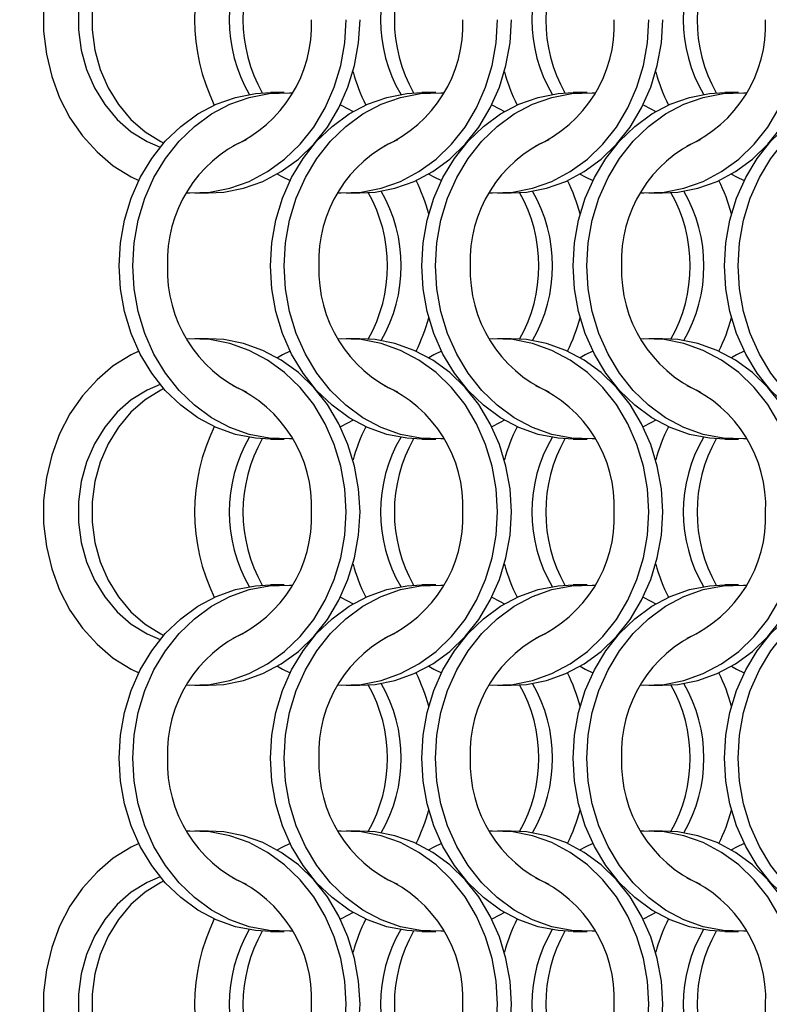
# Model space of a CAD drawing. Units: millimetres. Extents: x 66 to 2490, y 37 to 1677.
# Drawn here: x 279 to 340, y 662 to 742 of the extents above; entities that cross this region are included whole.
import ezdxf

# ---------------------------------------------------------------- set-up
doc = ezdxf.new("R2010")
doc.units = ezdxf.units.MM
doc.header["$LTSCALE"] = 6
doc.layers.add('DIMENSIONS', color=7, linetype='Continuous')
doc.styles.add('SLDTEXTSTYLE0', font='TXT', dxfattribs={"width": 0.605})
doc.dimstyles.new('SLDDIMSTYLE0', dxfattribs={"dimtxt": 9.245947, "dimasz": 13.2, "dimexe": 0, "dimexo": 0.0625, "dimgap": 2.311487, "dimtad": 1, "dimrnd": 1e-09, "dimzin": 12, "dimdsep": 46, "dimtxsty": 'SLDTEXTSTYLE0', "dimsah": 1, "dimcen": 0.09, "dimadec": 0, "dimazin": 3, "dimtfac": 1, "dimtofl": 0, "dimtmove": 0, "dimatfit": 3, "dimfxl": 0, "dimfrac": 2, "dimtolj": 1, "dimtzin": 12, "dimarcsym": 0})

# ---------------------------------------------------------------- blocks, each defined once
blk = doc.blocks.new('_D_1')
at = {"layer": 'DIMENSIONS'}
for p, q in [((278.485, 1523.89), (213.235, 1523.89)), ((219.235, 1523.89), (219.235, 519.89)), ((278.485, 519.89), (213.235, 519.89))]:
    blk.add_line(p, q, dxfattribs=at)
for points in [[(219.235, 1523.89), (216.835, 1510.69), (221.635, 1510.69)], [(219.235, 519.89), (221.635, 533.09), (216.835, 533.09)]]:
    blk.add_solid(points, dxfattribs=at)
at = {"layer": 'DIMENSIONS', "insert": (206.957, 998.606), "char_height": 9.525, "attachment_point": 1, "rotation": 90, "style": 'SLDTEXTSTYLE0'}
blk.add_mtext('VARIES', dxfattribs=at)

msp = doc.modelspace()

# ---------------------------------------------------------------- linework, layer by layer
at = {"color": 7, "linetype": 'Continuous', "lineweight": 25}
for p, q in [((300.423, 736.215), (299.308, 736.215)), ((312.723, 736.215), (311.608, 736.215)), ((325.023, 736.215), (323.908, 736.215)), ((337.323, 736.215), (336.208, 736.215)), ((293.147, 728.065), (294.262, 728.065)), ((305.447, 728.065), (306.562, 728.065)), ((317.747, 728.065), (318.862, 728.065)), ((330.047, 728.065), (331.162, 728.065)), ((294.262, 716.215), (293.147, 716.215)), ((306.562, 716.215), (305.447, 716.215)), ((318.862, 716.215), (317.747, 716.215)), ((331.162, 716.215), (330.047, 716.215)), ((299.308, 708.065), (300.423, 708.065)), ((311.608, 708.065), (312.723, 708.065)), ((323.908, 708.065), (325.023, 708.065)), ((336.208, 708.065), (337.323, 708.065)), ((300.423, 696.215), (299.308, 696.215)), ((312.723, 696.215), (311.608, 696.215)), ((325.023, 696.215), (323.908, 696.215)), ((337.323, 696.215), (336.208, 696.215)), ((293.147, 688.065), (294.262, 688.065)), ((305.447, 688.065), (306.562, 688.065)), ((317.747, 688.065), (318.862, 688.065)), ((330.047, 688.065), (331.162, 688.065)), ((294.262, 676.215), (293.147, 676.215)), ((306.562, 676.215), (305.447, 676.215)), ((318.862, 676.215), (317.747, 676.215)), ((331.162, 676.215), (330.047, 676.215)), ((299.308, 668.065), (300.423, 668.065)), ((311.608, 668.065), (312.723, 668.065)), ((323.908, 668.065), (325.023, 668.065)), ((336.208, 668.065), (337.323, 668.065))]:
    msp.add_line(p, q, dxfattribs=at)
at = {"color": 7, "linetype": 'Continuous', "lineweight": 25, "flags": 128}
for points in [[(288.591, 755.215), (287.966, 754.907), (286.523, 754.003), (285.2, 752.888), (284.017, 751.581), (282.998, 750.105), (282.16, 748.488), (281.518, 746.757), (281.084, 744.943), (280.865, 743.08), (280.865, 741.2), (281.084, 739.336), (281.518, 737.523), (282.16, 735.792), (282.998, 734.174), (284.017, 732.698), (285.2, 731.391), (286.523, 730.276), (287.966, 729.372), (288.591, 729.065)], [(290.336, 752.503), (289.265, 752.04), (287.989, 751.247), (286.834, 750.24), (285.826, 749.043), (284.99, 747.684), (284.346, 746.196), (283.907, 744.612), (283.686, 742.97), (283.686, 741.309), (283.907, 739.668), (284.346, 738.084), (284.99, 736.595), (285.826, 735.237), (286.834, 734.04), (287.989, 733.033), (289.265, 732.239), (290.336, 731.777)], [(290.626, 752.161), (290.381, 752.04), (289.104, 751.247), (287.949, 750.24), (286.941, 749.043), (286.105, 747.684), (285.461, 746.196), (285.022, 744.612), (284.801, 742.97), (284.801, 741.309), (285.022, 739.668), (285.461, 738.084), (286.105, 736.595), (286.941, 735.237), (287.949, 734.04), (289.104, 733.033), (290.381, 732.239), (290.626, 732.118)], [(292.485, 728.085), (292.736, 728.073), (294.38, 728.135), (296.001, 728.448), (297.572, 729.005), (299.063, 729.797), (300.45, 730.808), (301.705, 732.022), (302.808, 733.417), (303.739, 734.967), (304.481, 736.645), (305.02, 738.421), (305.348, 740.264), (305.458, 742.14)], [(294.262, 728.065), (295.495, 728.135), (297.116, 728.448), (298.687, 729.005), (300.179, 729.797), (301.565, 730.808), (302.82, 732.022), (303.923, 733.417), (304.854, 734.967), (305.596, 736.645), (306.135, 738.421), (306.463, 740.264), (306.573, 742.14)], [(304.785, 728.085), (305.036, 728.073), (306.68, 728.135), (308.301, 728.448), (309.872, 729.005), (311.363, 729.797), (312.75, 730.808), (314.005, 732.022), (315.108, 733.417), (316.039, 734.967), (316.781, 736.645), (317.32, 738.421), (317.648, 740.264), (317.758, 742.14)], [(306.562, 728.065), (307.795, 728.135), (309.416, 728.448), (310.987, 729.005), (312.478, 729.797), (313.865, 730.808), (315.12, 732.022), (316.224, 733.417), (317.154, 734.967), (317.896, 736.645), (318.435, 738.421), (318.763, 740.264), (318.873, 742.14)], [(317.085, 728.085), (317.336, 728.073), (318.98, 728.135), (320.601, 728.448), (322.172, 729.005), (323.663, 729.797), (325.05, 730.808), (326.305, 732.022), (327.408, 733.417), (328.339, 734.967), (329.081, 736.645), (329.62, 738.421), (329.948, 740.264), (330.058, 742.14)], [(318.862, 728.065), (320.095, 728.135), (321.716, 728.448), (323.287, 729.005), (324.779, 729.797), (326.165, 730.808), (327.42, 732.022), (328.523, 733.417), (329.454, 734.967), (330.196, 736.645), (330.735, 738.421), (331.063, 740.264), (331.173, 742.14)], [(329.385, 728.085), (329.636, 728.073), (331.28, 728.135), (332.901, 728.448), (334.472, 729.005), (335.963, 729.797), (337.35, 730.808), (338.605, 732.022), (339.708, 733.417), (340.639, 734.967), (341.381, 736.645), (341.92, 738.421), (342.248, 740.264), (342.358, 742.14)], [(331.162, 728.065), (332.395, 728.135), (334.016, 728.448), (335.587, 729.005), (337.078, 729.797), (338.465, 730.808), (339.72, 732.022), (340.824, 733.417), (341.754, 734.967), (342.496, 736.645), (343.035, 738.421), (343.363, 740.264), (343.473, 742.14)], [(286.998, 722.14), (287.108, 724.016), (287.435, 725.858), (287.975, 727.634), (288.716, 729.313), (289.647, 730.863), (290.75, 732.257), (292.006, 733.471), (293.392, 734.483), (294.884, 735.274), (296.454, 735.831), (298.076, 736.144), (299.308, 736.215)], [(288.113, 722.14), (288.223, 724.016), (288.55, 725.858), (289.09, 727.634), (289.831, 729.313), (290.762, 730.863), (291.865, 732.257), (293.121, 733.471), (294.507, 734.483), (295.999, 735.274), (297.569, 735.831), (299.191, 736.144), (300.834, 736.207), (301.085, 736.194)], [(299.298, 722.14), (299.408, 724.016), (299.735, 725.858), (300.275, 727.634), (301.016, 729.313), (301.947, 730.863), (303.05, 732.257), (304.306, 733.471), (305.692, 734.483), (307.184, 735.274), (308.754, 735.831), (310.376, 736.144), (311.608, 736.215)], [(300.413, 722.14), (300.523, 724.016), (300.85, 725.858), (301.39, 727.634), (302.131, 729.313), (303.062, 730.863), (304.165, 732.257), (305.421, 733.471), (306.807, 734.483), (308.299, 735.274), (309.869, 735.831), (311.491, 736.144), (313.134, 736.207), (313.385, 736.194)], [(311.598, 722.14), (311.708, 724.016), (312.035, 725.858), (312.575, 727.634), (313.316, 729.313), (314.247, 730.863), (315.35, 732.257), (316.606, 733.471), (317.992, 734.483), (319.484, 735.274), (321.054, 735.831), (322.676, 736.144), (323.908, 736.215)], [(312.713, 722.14), (312.823, 724.016), (313.15, 725.858), (313.69, 727.634), (314.431, 729.313), (315.362, 730.863), (316.465, 732.257), (317.721, 733.471), (319.107, 734.483), (320.599, 735.274), (322.169, 735.831), (323.791, 736.144), (325.434, 736.207), (325.685, 736.194)], [(323.898, 722.14), (324.008, 724.016), (324.335, 725.858), (324.875, 727.634), (325.616, 729.313), (326.547, 730.863), (327.65, 732.257), (328.906, 733.471), (330.292, 734.483), (331.784, 735.274), (333.354, 735.831), (334.976, 736.144), (336.208, 736.215)], [(325.013, 722.14), (325.123, 724.016), (325.45, 725.858), (325.99, 727.634), (326.731, 729.313), (327.662, 730.863), (328.765, 732.257), (330.021, 733.471), (331.407, 734.483), (332.899, 735.274), (334.469, 735.831), (336.091, 736.144), (337.734, 736.207), (337.985, 736.194)], [(336.198, 722.14), (336.308, 724.016), (336.635, 725.858), (337.175, 727.634), (337.916, 729.313), (338.847, 730.863), (339.95, 732.257), (341.206, 733.471), (342.592, 734.483), (344.084, 735.274), (345.654, 735.831), (347.276, 736.144), (348.508, 736.215)], [(337.313, 722.14), (337.423, 724.016), (337.75, 725.858), (338.29, 727.634), (339.031, 729.313), (339.962, 730.863), (341.065, 732.257), (342.321, 733.471), (343.707, 734.483), (345.199, 735.274), (346.769, 735.831), (348.391, 736.144), (350.034, 736.207), (350.285, 736.194)], [(304.98, 735.215), (305.605, 734.907), (306.016, 734.679)], [(317.28, 735.215), (317.905, 734.907), (318.316, 734.679)], [(329.58, 735.215), (330.205, 734.907), (330.616, 734.679)], [(299.855, 729.601), (300.266, 729.372), (300.891, 729.065)], [(312.155, 729.601), (312.566, 729.372), (313.191, 729.065)], [(324.455, 729.601), (324.866, 729.372), (325.491, 729.065)], [(336.755, 729.601), (337.166, 729.372), (337.791, 729.065)], [(299.308, 708.065), (298.076, 708.135), (296.454, 708.448), (294.884, 709.005), (293.392, 709.797), (292.006, 710.808), (290.75, 712.022), (289.647, 713.417), (288.716, 714.967), (287.975, 716.645), (287.435, 718.421), (287.108, 720.264), (286.998, 722.14)], [(301.085, 708.085), (300.834, 708.073), (299.191, 708.135), (297.569, 708.448), (295.999, 709.005), (294.507, 709.797), (293.121, 710.808), (291.865, 712.022), (290.762, 713.417), (289.831, 714.967), (289.09, 716.645), (288.55, 718.421), (288.223, 720.264), (288.113, 722.14)], [(311.608, 708.065), (310.376, 708.135), (308.754, 708.448), (307.184, 709.005), (305.692, 709.797), (304.306, 710.808), (303.05, 712.022), (301.947, 713.417), (301.016, 714.967), (300.275, 716.645), (299.735, 718.421), (299.408, 720.264), (299.298, 722.14)], [(313.385, 708.085), (313.134, 708.073), (311.491, 708.135), (309.869, 708.448), (308.299, 709.005), (306.807, 709.797), (305.421, 710.808), (304.165, 712.022), (303.062, 713.417), (302.131, 714.967), (301.39, 716.645), (300.85, 718.421), (300.523, 720.264), (300.413, 722.14)], [(323.908, 708.065), (322.676, 708.135), (321.054, 708.448), (319.484, 709.005), (317.992, 709.797), (316.606, 710.808), (315.35, 712.022), (314.247, 713.417), (313.316, 714.967), (312.575, 716.645), (312.035, 718.421), (311.708, 720.264), (311.598, 722.14)], [(325.685, 708.085), (325.434, 708.073), (323.791, 708.135), (322.169, 708.448), (320.599, 709.005), (319.107, 709.797), (317.721, 710.808), (316.465, 712.022), (315.362, 713.417), (314.431, 714.967), (313.69, 716.645), (313.15, 718.421), (312.823, 720.264), (312.713, 722.14)], [(336.208, 708.065), (334.976, 708.135), (333.354, 708.448), (331.784, 709.005), (330.292, 709.797), (328.906, 710.808), (327.65, 712.022), (326.547, 713.417), (325.616, 714.967), (324.875, 716.645), (324.335, 718.421), (324.008, 720.264), (323.898, 722.14)], [(337.985, 708.085), (337.734, 708.073), (336.091, 708.135), (334.469, 708.448), (332.899, 709.005), (331.407, 709.797), (330.021, 710.808), (328.765, 712.022), (327.662, 713.417), (326.731, 714.967), (325.99, 716.645), (325.45, 718.421), (325.123, 720.264), (325.013, 722.14)], [(348.508, 708.065), (347.276, 708.135), (345.654, 708.448), (344.084, 709.005), (342.592, 709.797), (341.206, 710.808), (339.95, 712.022), (338.847, 713.417), (337.916, 714.967), (337.175, 716.645), (336.635, 718.421), (336.308, 720.264), (336.198, 722.14)], [(350.285, 708.085), (350.034, 708.073), (348.391, 708.135), (346.769, 708.448), (345.199, 709.005), (343.707, 709.797), (342.321, 710.808), (341.065, 712.022), (339.962, 713.417), (339.031, 714.967), (338.29, 716.645), (337.75, 718.421), (337.423, 720.264), (337.313, 722.14)], [(305.458, 702.14), (305.348, 704.016), (305.02, 705.858), (304.481, 707.634), (303.739, 709.313), (302.808, 710.863), (301.705, 712.257), (300.45, 713.471), (299.063, 714.483), (297.572, 715.274), (296.001, 715.831), (294.38, 716.144), (292.736, 716.207), (292.485, 716.194)], [(306.573, 702.14), (306.463, 704.016), (306.135, 705.858), (305.596, 707.634), (304.854, 709.313), (303.923, 710.863), (302.82, 712.257), (301.565, 713.471), (300.179, 714.483), (298.687, 715.274), (297.116, 715.831), (295.495, 716.144), (294.262, 716.215)], [(317.758, 702.14), (317.648, 704.016), (317.32, 705.858), (316.781, 707.634), (316.039, 709.313), (315.108, 710.863), (314.005, 712.257), (312.75, 713.471), (311.363, 714.483), (309.872, 715.274), (308.301, 715.831), (306.68, 716.144), (305.036, 716.207), (304.785, 716.194)], [(318.873, 702.14), (318.763, 704.016), (318.435, 705.858), (317.896, 707.634), (317.154, 709.313), (316.224, 710.863), (315.12, 712.257), (313.865, 713.471), (312.478, 714.483), (310.987, 715.274), (309.416, 715.831), (307.795, 716.144), (306.562, 716.215)], [(330.058, 702.14), (329.948, 704.016), (329.62, 705.858), (329.081, 707.634), (328.339, 709.313), (327.408, 710.863), (326.305, 712.257), (325.05, 713.471), (323.663, 714.483), (322.172, 715.274), (320.601, 715.831), (318.98, 716.144), (317.336, 716.207), (317.085, 716.194)], [(331.173, 702.14), (331.063, 704.016), (330.735, 705.858), (330.196, 707.634), (329.454, 709.313), (328.523, 710.863), (327.42, 712.257), (326.165, 713.471), (324.779, 714.483), (323.287, 715.274), (321.716, 715.831), (320.095, 716.144), (318.862, 716.215)], [(342.358, 702.14), (342.248, 704.016), (341.92, 705.858), (341.381, 707.634), (340.639, 709.313), (339.708, 710.863), (338.605, 712.257), (337.35, 713.471), (335.963, 714.483), (334.472, 715.274), (332.901, 715.831), (331.28, 716.144), (329.636, 716.207), (329.385, 716.194)], [(343.473, 702.14), (343.363, 704.016), (343.035, 705.858), (342.496, 707.634), (341.754, 709.313), (340.824, 710.863), (339.72, 712.257), (338.465, 713.471), (337.078, 714.483), (335.587, 715.274), (334.016, 715.831), (332.395, 716.144), (331.162, 716.215)], [(288.591, 715.215), (287.966, 714.907), (286.523, 714.003), (285.2, 712.888), (284.017, 711.581), (282.998, 710.105), (282.16, 708.488), (281.518, 706.757), (281.084, 704.943), (280.865, 703.08), (280.865, 701.2), (281.084, 699.336), (281.518, 697.523), (282.16, 695.792), (282.998, 694.174), (284.017, 692.698), (285.2, 691.391), (286.523, 690.276), (287.966, 689.372), (288.591, 689.065)], [(300.891, 715.215), (300.266, 714.907), (299.855, 714.679)], [(313.191, 715.215), (312.566, 714.907), (312.155, 714.679)], [(325.491, 715.215), (324.866, 714.907), (324.455, 714.679)], [(337.791, 715.215), (337.166, 714.907), (336.755, 714.679)], [(290.336, 712.503), (289.265, 712.04), (287.989, 711.247), (286.834, 710.24), (285.826, 709.043), (284.99, 707.684), (284.346, 706.196), (283.907, 704.612), (283.686, 702.97), (283.686, 701.309), (283.907, 699.668), (284.346, 698.084), (284.99, 696.595), (285.826, 695.237), (286.834, 694.04), (287.989, 693.033), (289.265, 692.239), (290.336, 691.777)], [(290.626, 712.161), (290.381, 712.04), (289.104, 711.247), (287.949, 710.24), (286.941, 709.043), (286.105, 707.684), (285.461, 706.196), (285.022, 704.612), (284.801, 702.97), (284.801, 701.309), (285.022, 699.668), (285.461, 698.084), (286.105, 696.595), (286.941, 695.237), (287.949, 694.04), (289.104, 693.033), (290.381, 692.239), (290.626, 692.118)], [(306.016, 709.601), (305.605, 709.372), (304.98, 709.064)], [(318.316, 709.601), (317.905, 709.372), (317.28, 709.064)], [(330.616, 709.601), (330.205, 709.372), (329.58, 709.064)], [(292.485, 688.085), (292.736, 688.073), (294.38, 688.135), (296.001, 688.448), (297.572, 689.005), (299.063, 689.797), (300.45, 690.808), (301.705, 692.022), (302.808, 693.417), (303.739, 694.967), (304.481, 696.645), (305.02, 698.421), (305.348, 700.264), (305.458, 702.14)], [(294.262, 688.065), (295.495, 688.135), (297.116, 688.448), (298.687, 689.005), (300.179, 689.797), (301.565, 690.808), (302.82, 692.022), (303.923, 693.417), (304.854, 694.967), (305.596, 696.645), (306.135, 698.421), (306.463, 700.264), (306.573, 702.14)], [(304.785, 688.085), (305.036, 688.073), (306.68, 688.135), (308.301, 688.448), (309.872, 689.005), (311.363, 689.797), (312.75, 690.808), (314.005, 692.022), (315.108, 693.417), (316.039, 694.967), (316.781, 696.645), (317.32, 698.421), (317.648, 700.264), (317.758, 702.14)], [(306.562, 688.065), (307.795, 688.135), (309.416, 688.448), (310.987, 689.005), (312.478, 689.797), (313.865, 690.808), (315.12, 692.022), (316.224, 693.417), (317.154, 694.967), (317.896, 696.645), (318.435, 698.421), (318.763, 700.264), (318.873, 702.14)], [(317.085, 688.085), (317.336, 688.073), (318.98, 688.135), (320.601, 688.448), (322.172, 689.005), (323.663, 689.797), (325.05, 690.808), (326.305, 692.022), (327.408, 693.417), (328.339, 694.967), (329.081, 696.645), (329.62, 698.421), (329.948, 700.264), (330.058, 702.14)], [(318.862, 688.065), (320.095, 688.135), (321.716, 688.448), (323.287, 689.005), (324.779, 689.797), (326.165, 690.808), (327.42, 692.022), (328.523, 693.417), (329.454, 694.967), (330.196, 696.645), (330.735, 698.421), (331.063, 700.264), (331.173, 702.14)], [(329.385, 688.085), (329.636, 688.073), (331.28, 688.135), (332.901, 688.448), (334.472, 689.005), (335.963, 689.797), (337.35, 690.808), (338.605, 692.022), (339.708, 693.417), (340.639, 694.967), (341.381, 696.645), (341.92, 698.421), (342.248, 700.264), (342.358, 702.14)], [(331.162, 688.065), (332.395, 688.135), (334.016, 688.448), (335.587, 689.005), (337.078, 689.797), (338.465, 690.808), (339.72, 692.022), (340.824, 693.417), (341.754, 694.967), (342.496, 696.645), (343.035, 698.421), (343.363, 700.264), (343.473, 702.14)], [(286.998, 682.14), (287.108, 684.016), (287.435, 685.858), (287.975, 687.634), (288.716, 689.313), (289.647, 690.863), (290.75, 692.257), (292.006, 693.471), (293.392, 694.483), (294.884, 695.274), (296.454, 695.831), (298.076, 696.144), (299.308, 696.215)], [(288.113, 682.14), (288.223, 684.016), (288.55, 685.858), (289.09, 687.634), (289.831, 689.313), (290.762, 690.863), (291.865, 692.257), (293.121, 693.471), (294.507, 694.483), (295.999, 695.274), (297.569, 695.831), (299.191, 696.144), (300.834, 696.207), (301.085, 696.194)], [(299.298, 682.14), (299.408, 684.016), (299.735, 685.858), (300.275, 687.634), (301.016, 689.313), (301.947, 690.863), (303.05, 692.257), (304.306, 693.471), (305.692, 694.483), (307.184, 695.274), (308.754, 695.831), (310.376, 696.144), (311.608, 696.215)], [(300.413, 682.14), (300.523, 684.016), (300.85, 685.858), (301.39, 687.634), (302.131, 689.313), (303.062, 690.863), (304.165, 692.257), (305.421, 693.471), (306.807, 694.483), (308.299, 695.274), (309.869, 695.831), (311.491, 696.144), (313.134, 696.207), (313.385, 696.194)], [(311.598, 682.14), (311.708, 684.016), (312.035, 685.858), (312.575, 687.634), (313.316, 689.313), (314.247, 690.863), (315.35, 692.257), (316.606, 693.471), (317.992, 694.483), (319.484, 695.274), (321.054, 695.831), (322.676, 696.144), (323.908, 696.215)], [(312.713, 682.14), (312.823, 684.016), (313.15, 685.858), (313.69, 687.634), (314.431, 689.313), (315.362, 690.863), (316.465, 692.257), (317.721, 693.471), (319.107, 694.483), (320.599, 695.274), (322.169, 695.831), (323.791, 696.144), (325.434, 696.207), (325.685, 696.194)], [(323.898, 682.14), (324.008, 684.016), (324.335, 685.858), (324.875, 687.634), (325.616, 689.313), (326.547, 690.863), (327.65, 692.257), (328.906, 693.471), (330.292, 694.483), (331.784, 695.274), (333.354, 695.831), (334.976, 696.144), (336.208, 696.215)], [(325.013, 682.14), (325.123, 684.016), (325.45, 685.858), (325.99, 687.634), (326.731, 689.313), (327.662, 690.863), (328.765, 692.257), (330.021, 693.471), (331.407, 694.483), (332.899, 695.274), (334.469, 695.831), (336.091, 696.144), (337.734, 696.207), (337.985, 696.194)], [(336.198, 682.14), (336.308, 684.016), (336.635, 685.858), (337.175, 687.634), (337.916, 689.313), (338.847, 690.863), (339.95, 692.257), (341.206, 693.471), (342.592, 694.483), (344.084, 695.274), (345.654, 695.831), (347.276, 696.144), (348.508, 696.215)], [(337.313, 682.14), (337.423, 684.016), (337.75, 685.858), (338.29, 687.634), (339.031, 689.313), (339.962, 690.863), (341.065, 692.257), (342.321, 693.471), (343.707, 694.483), (345.199, 695.274), (346.769, 695.831), (348.391, 696.144), (350.034, 696.207), (350.285, 696.194)], [(304.98, 695.215), (305.605, 694.907), (306.016, 694.678)], [(317.28, 695.215), (317.905, 694.907), (318.316, 694.678)], [(329.58, 695.215), (330.205, 694.907), (330.616, 694.678)], [(299.855, 689.601), (300.266, 689.372), (300.891, 689.065)], [(312.155, 689.601), (312.566, 689.372), (313.191, 689.065)], [(324.455, 689.601), (324.866, 689.372), (325.491, 689.065)], [(336.755, 689.601), (337.166, 689.372), (337.791, 689.065)], [(299.308, 668.065), (298.076, 668.135), (296.454, 668.448), (294.884, 669.005), (293.392, 669.797), (292.006, 670.808), (290.75, 672.022), (289.647, 673.417), (288.716, 674.967), (287.975, 676.645), (287.435, 678.421), (287.108, 680.264), (286.998, 682.14)], [(301.085, 668.085), (300.834, 668.073), (299.191, 668.135), (297.569, 668.448), (295.999, 669.005), (294.507, 669.797), (293.121, 670.808), (291.865, 672.022), (290.762, 673.417), (289.831, 674.967), (289.09, 676.645), (288.55, 678.421), (288.223, 680.264), (288.113, 682.14)], [(311.608, 668.065), (310.376, 668.135), (308.754, 668.448), (307.184, 669.005), (305.692, 669.797), (304.306, 670.808), (303.05, 672.022), (301.947, 673.417), (301.016, 674.967), (300.275, 676.645), (299.735, 678.421), (299.408, 680.264), (299.298, 682.14)], [(313.385, 668.085), (313.134, 668.073), (311.491, 668.135), (309.869, 668.448), (308.299, 669.005), (306.807, 669.797), (305.421, 670.808), (304.165, 672.022), (303.062, 673.417), (302.131, 674.967), (301.39, 676.645), (300.85, 678.421), (300.523, 680.264), (300.413, 682.14)], [(323.908, 668.065), (322.676, 668.135), (321.054, 668.448), (319.484, 669.005), (317.992, 669.797), (316.606, 670.808), (315.35, 672.022), (314.247, 673.417), (313.316, 674.967), (312.575, 676.645), (312.035, 678.421), (311.708, 680.264), (311.598, 682.14)], [(325.685, 668.085), (325.434, 668.073), (323.791, 668.135), (322.169, 668.448), (320.599, 669.005), (319.107, 669.797), (317.721, 670.808), (316.465, 672.022), (315.362, 673.417), (314.431, 674.967), (313.69, 676.645), (313.15, 678.421), (312.823, 680.264), (312.713, 682.14)], [(336.208, 668.065), (334.976, 668.135), (333.354, 668.448), (331.784, 669.005), (330.292, 669.797), (328.906, 670.808), (327.65, 672.022), (326.547, 673.417), (325.616, 674.967), (324.875, 676.645), (324.335, 678.421), (324.008, 680.264), (323.898, 682.14)], [(337.985, 668.085), (337.734, 668.073), (336.091, 668.135), (334.469, 668.448), (332.899, 669.005), (331.407, 669.797), (330.021, 670.808), (328.765, 672.022), (327.662, 673.417), (326.731, 674.967), (325.99, 676.645), (325.45, 678.421), (325.123, 680.264), (325.013, 682.14)], [(348.508, 668.065), (347.276, 668.135), (345.654, 668.448), (344.084, 669.005), (342.592, 669.797), (341.206, 670.808), (339.95, 672.022), (338.847, 673.417), (337.916, 674.967), (337.175, 676.645), (336.635, 678.421), (336.308, 680.264), (336.198, 682.14)], [(350.285, 668.085), (350.034, 668.073), (348.391, 668.135), (346.769, 668.448), (345.199, 669.005), (343.707, 669.797), (342.321, 670.808), (341.065, 672.022), (339.962, 673.417), (339.031, 674.967), (338.29, 676.645), (337.75, 678.421), (337.423, 680.264), (337.313, 682.14)], [(305.458, 662.14), (305.348, 664.016), (305.02, 665.858), (304.481, 667.634), (303.739, 669.313), (302.808, 670.863), (301.705, 672.257), (300.45, 673.471), (299.063, 674.483), (297.572, 675.274), (296.001, 675.831), (294.38, 676.144), (292.736, 676.207), (292.485, 676.194)], [(306.573, 662.14), (306.463, 664.016), (306.135, 665.858), (305.596, 667.634), (304.854, 669.313), (303.923, 670.863), (302.82, 672.257), (301.565, 673.471), (300.179, 674.483), (298.687, 675.274), (297.116, 675.831), (295.495, 676.144), (294.262, 676.215)], [(317.758, 662.14), (317.648, 664.016), (317.32, 665.858), (316.781, 667.634), (316.039, 669.313), (315.108, 670.863), (314.005, 672.257), (312.75, 673.471), (311.363, 674.483), (309.872, 675.274), (308.301, 675.831), (306.68, 676.144), (305.036, 676.207), (304.785, 676.194)], [(318.873, 662.14), (318.763, 664.016), (318.435, 665.858), (317.896, 667.634), (317.154, 669.313), (316.224, 670.863), (315.12, 672.257), (313.865, 673.471), (312.478, 674.483), (310.987, 675.274), (309.416, 675.831), (307.795, 676.144), (306.562, 676.215)], [(330.058, 662.14), (329.948, 664.016), (329.62, 665.858), (329.081, 667.634), (328.339, 669.313), (327.408, 670.863), (326.305, 672.257), (325.05, 673.471), (323.663, 674.483), (322.172, 675.274), (320.601, 675.831), (318.98, 676.144), (317.336, 676.207), (317.085, 676.194)], [(331.173, 662.14), (331.063, 664.016), (330.735, 665.858), (330.196, 667.634), (329.454, 669.313), (328.523, 670.863), (327.42, 672.257), (326.165, 673.471), (324.779, 674.483), (323.287, 675.274), (321.716, 675.831), (320.095, 676.144), (318.862, 676.215)], [(342.358, 662.14), (342.248, 664.016), (341.92, 665.858), (341.381, 667.634), (340.639, 669.313), (339.708, 670.863), (338.605, 672.257), (337.35, 673.471), (335.963, 674.483), (334.472, 675.274), (332.901, 675.831), (331.28, 676.144), (329.636, 676.207), (329.385, 676.194)], [(343.473, 662.14), (343.363, 664.016), (343.035, 665.858), (342.496, 667.634), (341.754, 669.313), (340.824, 670.863), (339.72, 672.257), (338.465, 673.471), (337.078, 674.483), (335.587, 675.274), (334.016, 675.831), (332.395, 676.144), (331.162, 676.215)], [(288.591, 675.215), (287.966, 674.907), (286.523, 674.003), (285.2, 672.888), (284.017, 671.581), (282.998, 670.105), (282.16, 668.488), (281.518, 666.757), (281.084, 664.943), (280.865, 663.08), (280.865, 661.2), (281.084, 659.336), (281.518, 657.523), (282.16, 655.792), (282.998, 654.174), (284.017, 652.698), (285.2, 651.391), (286.523, 650.276), (287.966, 649.372), (288.591, 649.064)], [(300.891, 675.215), (300.266, 674.907), (299.855, 674.679)], [(313.191, 675.215), (312.566, 674.907), (312.155, 674.679)], [(325.491, 675.215), (324.866, 674.907), (324.455, 674.679)], [(337.791, 675.215), (337.166, 674.907), (336.755, 674.679)], [(290.336, 672.503), (289.265, 672.04), (287.989, 671.247), (286.834, 670.24), (285.826, 669.043), (284.99, 667.684), (284.346, 666.196), (283.907, 664.612), (283.686, 662.97), (283.686, 661.309), (283.907, 659.668), (284.346, 658.084), (284.99, 656.595), (285.826, 655.237), (286.834, 654.04), (287.989, 653.033), (289.265, 652.239), (290.336, 651.777)], [(290.626, 672.161), (290.381, 672.04), (289.104, 671.247), (287.949, 670.24), (286.941, 669.043), (286.105, 667.684), (285.461, 666.196), (285.022, 664.612), (284.801, 662.97), (284.801, 661.309), (285.022, 659.668), (285.461, 658.084), (286.105, 656.595), (286.941, 655.237), (287.949, 654.04), (289.104, 653.033), (290.381, 652.239), (290.626, 652.118)], [(306.016, 669.601), (305.605, 669.372), (304.98, 669.065)], [(318.316, 669.601), (317.905, 669.372), (317.28, 669.065)], [(330.616, 669.601), (330.205, 669.372), (329.58, 669.065)], [(292.485, 648.085), (292.736, 648.073), (294.38, 648.135), (296.001, 648.448), (297.572, 649.005), (299.063, 649.797), (300.45, 650.808), (301.705, 652.022), (302.808, 653.417), (303.739, 654.967), (304.481, 656.645), (305.02, 658.421), (305.348, 660.264), (305.458, 662.14)], [(294.262, 648.065), (295.495, 648.135), (297.116, 648.448), (298.687, 649.005), (300.179, 649.797), (301.565, 650.808), (302.82, 652.022), (303.923, 653.417), (304.854, 654.967), (305.596, 656.645), (306.135, 658.421), (306.463, 660.264), (306.573, 662.14)], [(304.785, 648.085), (305.036, 648.073), (306.68, 648.135), (308.301, 648.448), (309.872, 649.005), (311.363, 649.797), (312.75, 650.808), (314.005, 652.022), (315.108, 653.417), (316.039, 654.967), (316.781, 656.645), (317.32, 658.421), (317.648, 660.264), (317.758, 662.14)], [(306.562, 648.065), (307.795, 648.135), (309.416, 648.448), (310.987, 649.005), (312.478, 649.797), (313.865, 650.808), (315.12, 652.022), (316.224, 653.417), (317.154, 654.967), (317.896, 656.645), (318.435, 658.421), (318.763, 660.264), (318.873, 662.14)], [(317.085, 648.085), (317.336, 648.073), (318.98, 648.135), (320.601, 648.448), (322.172, 649.005), (323.663, 649.797), (325.05, 650.808), (326.305, 652.022), (327.408, 653.417), (328.339, 654.967), (329.081, 656.645), (329.62, 658.421), (329.948, 660.264), (330.058, 662.14)], [(318.862, 648.065), (320.095, 648.135), (321.716, 648.448), (323.287, 649.005), (324.779, 649.797), (326.165, 650.808), (327.42, 652.022), (328.523, 653.417), (329.454, 654.967), (330.196, 656.645), (330.735, 658.421), (331.063, 660.264), (331.173, 662.14)]]:
    msp.add_lwpolyline(points, dxfattribs=at)
at = {"color": 7, "linetype": 'Continuous', "lineweight": 25}
for centre, radius, start, end in [((308.913, 742.14), 15.783, 153.94484, 206.05516), ((308.042, 742.14), 12.094, 149.90444, 210.09556), ((309.168, 742.14), 12.104, 150.57453, 209.42547), ((320.342, 742.14), 12.094, 149.90387, 210.09613), ((321.468, 742.14), 12.104, 150.57453, 209.42547), ((332.642, 742.14), 12.094, 149.90444, 210.09556), ((333.768, 742.14), 12.104, 150.57453, 209.42547), ((344.942, 742.14), 12.094, 149.90387, 210.09613), ((346.068, 742.14), 12.104, 150.57453, 209.42547), ((291.857, 741.738), 10.788, 294.09326, 2.13285), ((304.156, 741.738), 10.788, 294.09384, 2.13228), ((316.457, 741.738), 10.788, 294.09326, 2.13285), ((328.756, 741.738), 10.788, 294.09384, 2.13228), ((320.664, 741.937), 15.201, 195.34484, 206.27829), ((332.964, 741.937), 15.201, 195.34484, 206.27829), ((345.264, 741.937), 15.201, 195.34484, 206.27829), ((301.655, 722.578), 10.731, 113.88758, 182.33829), ((313.955, 722.578), 10.731, 113.8876, 182.33852), ((326.255, 722.578), 10.731, 113.88758, 182.33829), ((338.555, 722.578), 10.731, 113.8876, 182.33852), ((297.505, 722.342), 15.203, 15.34552, 26.27761), ((309.801, 722.34), 15.207, 15.34705, 26.27607), ((322.105, 722.342), 15.203, 15.34552, 26.27761), ((296.702, 722.14), 12.104, 330.57499, 29.42501), ((297.828, 722.14), 12.094, 329.90387, 30.09613), ((309.003, 722.14), 12.104, 330.57438, 29.42562), ((310.128, 722.14), 12.094, 329.90462, 30.09538), ((321.302, 722.14), 12.104, 330.57499, 29.42501), ((322.428, 722.14), 12.094, 329.90387, 30.09613), ((301.714, 721.738), 10.788, 177.86758, 245.90654), ((314.014, 721.738), 10.788, 177.86749, 245.9064), ((326.314, 721.738), 10.788, 177.86758, 245.90654), ((338.614, 721.738), 10.788, 177.86749, 245.9064), ((297.505, 721.938), 15.203, 333.72239, 344.65448), ((309.801, 721.939), 15.207, 333.72393, 344.65295), ((322.105, 721.938), 15.203, 333.72239, 344.65448), ((291.915, 702.578), 10.731, 357.66129, 66.1126), ((304.215, 702.578), 10.731, 357.66172, 66.11217), ((316.515, 702.578), 10.731, 357.66129, 66.1126), ((328.815, 702.578), 10.731, 357.66172, 66.11217), ((308.913, 702.14), 15.783, 153.94484, 206.05516), ((320.664, 702.343), 15.201, 153.72171, 164.65516), ((332.964, 702.343), 15.201, 153.72171, 164.65516), ((345.264, 702.343), 15.201, 153.72171, 164.65516), ((308.042, 702.14), 12.094, 149.90444, 210.09556), ((309.168, 702.14), 12.104, 150.57452, 209.42548), ((320.342, 702.14), 12.094, 149.90387, 210.09613), ((321.468, 702.14), 12.104, 150.57452, 209.42548), ((332.642, 702.14), 12.094, 149.90444, 210.09556), ((333.768, 702.14), 12.104, 150.57452, 209.42548), ((344.942, 702.14), 12.094, 149.90387, 210.09613), ((346.068, 702.14), 12.104, 150.57452, 209.42548), ((291.857, 701.738), 10.788, 294.09288, 2.13309), ((304.156, 701.738), 10.788, 294.09345, 2.13252), ((316.457, 701.738), 10.788, 294.09288, 2.13309), ((328.756, 701.738), 10.788, 294.09345, 2.13252), ((320.664, 701.937), 15.201, 195.34505, 206.2785), ((332.964, 701.937), 15.201, 195.34505, 206.2785), ((345.264, 701.937), 15.201, 195.34505, 206.2785), ((301.655, 682.578), 10.731, 113.88707, 182.33866), ((313.955, 682.578), 10.731, 113.88708, 182.33888), ((326.255, 682.578), 10.731, 113.88707, 182.33866), ((338.555, 682.578), 10.731, 113.88708, 182.33888), ((297.507, 682.343), 15.201, 15.34505, 26.2785), ((309.803, 682.341), 15.205, 15.34658, 26.27696), ((322.107, 682.343), 15.201, 15.34505, 26.2785), ((296.702, 682.14), 12.104, 330.57514, 29.42486), ((297.828, 682.14), 12.094, 329.90387, 30.09613), ((309.003, 682.14), 12.104, 330.57453, 29.42547), ((310.128, 682.14), 12.094, 329.90462, 30.09538), ((321.302, 682.14), 12.104, 330.57514, 29.42486), ((322.428, 682.14), 12.094, 329.90387, 30.09613), ((301.714, 681.738), 10.788, 177.86758, 245.90654), ((314.014, 681.738), 10.788, 177.86749, 245.9064), ((326.314, 681.738), 10.788, 177.86758, 245.90654), ((338.614, 681.738), 10.788, 177.86749, 245.9064), ((297.507, 681.937), 15.201, 333.72171, 344.65516), ((309.803, 681.939), 15.205, 333.72325, 344.65363), ((322.107, 681.937), 15.201, 333.72171, 344.65516), ((291.915, 662.578), 10.731, 357.66129, 66.1126), ((304.215, 662.578), 10.731, 357.66172, 66.11217), ((316.515, 662.578), 10.731, 357.66129, 66.1126), ((328.815, 662.578), 10.731, 357.66172, 66.11217), ((308.913, 662.14), 15.784, 153.94494, 206.05506), ((320.664, 662.343), 15.201, 153.72171, 164.65516), ((332.964, 662.343), 15.201, 153.72171, 164.65516), ((345.264, 662.343), 15.201, 153.72171, 164.65516), ((308.042, 662.14), 12.094, 149.90444, 210.09556), ((309.168, 662.14), 12.104, 150.57438, 209.42562), ((320.342, 662.14), 12.094, 149.90387, 210.09613), ((321.468, 662.14), 12.104, 150.57438, 209.42562), ((332.642, 662.14), 12.094, 149.90444, 210.09556), ((333.768, 662.14), 12.104, 150.57438, 209.42562), ((344.942, 662.14), 12.094, 149.90387, 210.09613), ((346.068, 662.14), 12.104, 150.57438, 209.42562), ((291.857, 661.738), 10.788, 294.09326, 2.13285), ((304.156, 661.738), 10.788, 294.09384, 2.13228), ((316.457, 661.738), 10.788, 294.09326, 2.13285), ((328.756, 661.738), 10.788, 294.09384, 2.13228)]:
    msp.add_arc(centre, radius, start, end, dxfattribs=at)

# ---------------------------------------------------------------- dimensions: what is measured, and where the dimension line sits
at = {"layer": 'DIMENSIONS'}
dim = msp.add_linear_dim(base=(219.235, 519.89), p1=(284.485, 1523.89), p2=(284.485, 519.89), angle=90, text='VARIES', dimstyle='SLDDIMSTYLE0', dxfattribs=at)
dim.commit()
dim.dimension.update_dxf_attribs({"geometry": '_D_1', "text_midpoint": (219.235, 1021.89), "dimtype": 160})

doc.saveas('drawing.dxf')
